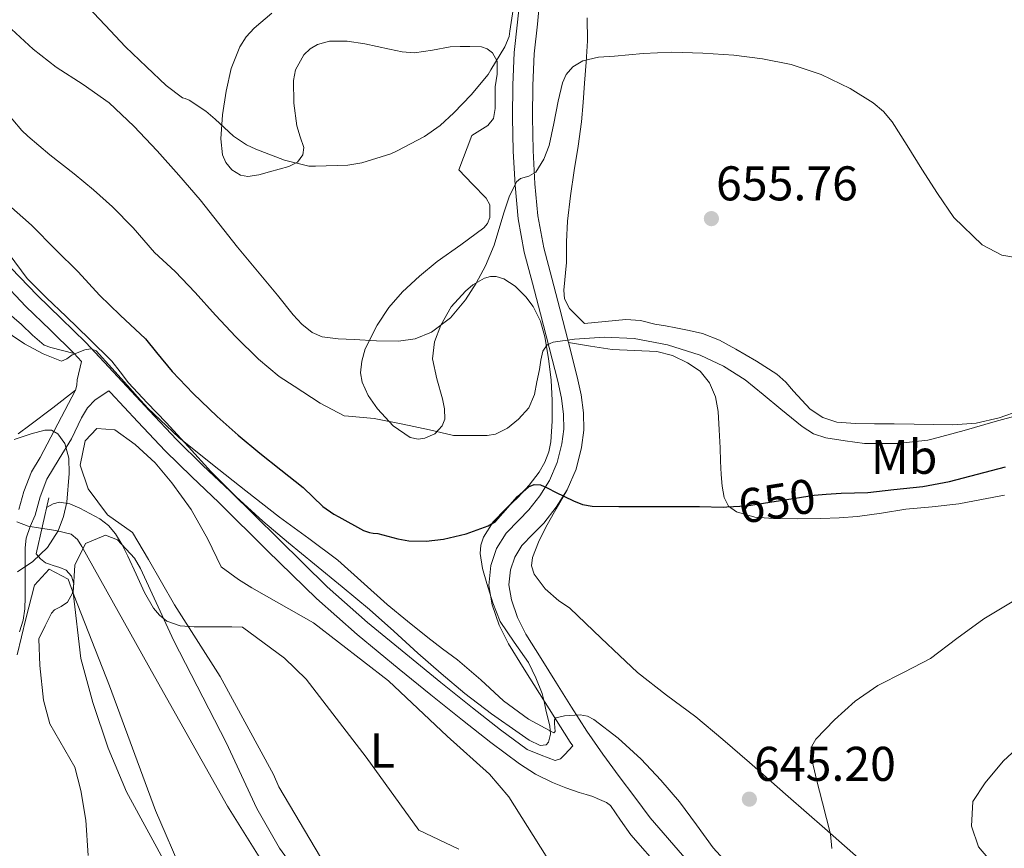
# Model space of a CAD drawing. Extents: x 546201 to 553066, y 719541 to 724217.
# Drawn here: x 548196 to 548398, y 722266 to 722437 of the extents above; entities that cross this region are included whole.
import ezdxf
from ezdxf.enums import TextEntityAlignment as Align

# ---------------------------------------------------------------- set-up
doc = ezdxf.new("R2010")
doc.units = 0
doc.header["$MEASUREMENT"] = 0
for name, pattern in [('DGN Style 2', [81.384, 48.8304, -32.5536]), ('DGN Style 3', [113.9376, 81.384, -32.5536]), ('DGN Style 5', [56.9688, 24.4152, -32.5536])]:
    doc.linetypes.add(name, pattern=pattern)
for name, color, linetype in [('Nivel 11', 7, 'Continuous'), ('Nivel 21', 7, 'Continuous'), ('Nivel 22', 7, 'Continuous'), ('Nivel 35', 7, 'Continuous'), ('Nivel 36', 7, 'Continuous'), ('Nivel 37', 7, 'Continuous'), ('Nivel 4', 7, 'Continuous'), ('Nivel 41', 7, 'Continuous'), ('Nivel 5', 7, 'Continuous'), ('Nivel 57', 7, 'Continuous'), ('Nivel 7', 7, 'Continuous')]:
    doc.layers.add(name, color=color, linetype=linetype)
doc.styles.add('Style-arial', font='arial.shx', dxfattribs={"bigfont": 'arialbig.shx'})
doc.styles.add('Style-ariali', font='ariali.shx', dxfattribs={"bigfont": 'arialibig.shx'})
doc.styles.add('Style-arialn', font='arialn.shx', dxfattribs={"bigfont": 'arialnbig.shx'})

# ---------------------------------------------------------------- blocks, each defined once
blk = doc.blocks.new('5PATER')
at = {"layer": 'Nivel 7', "linetype": 'Continuous', "lineweight": 0}
h = blk.add_hatch(color=53, dxfattribs=at)
edge = h.paths.add_edge_path()
edge.add_ellipse((0, 0), major_axis=(-1.095731442945027, -1.110710700472634), ratio=0.9994222409660316, start_angle=0, end_angle=360)

msp = doc.modelspace()

# ---------------------------------------------------------------- linework, layer by layer
at = {"layer": 'Nivel 11', "color": 142, "linetype": 'DGN Style 3', "lineweight": 13}
msp.add_polyline3d([(548194.949, 722333.29, 638.8480000000001), (548197.3260000001, 722332.4580000001, 638.735), (548199.8130000001, 722332.01, 638.6080000000001), (548202.9909999999, 722331.5590000001, 638.6080000000001), (548206.1329999999, 722330.81, 638.6080000000001), (548207.406, 722329.7150000001, 638.58), (548208.2930000001, 722328.2339999999, 638.5600000000001), (548223.267, 722301.558, 638.54), (548238.2409999999, 722274.881, 638.52), (548255.7609999999, 722246.9610000001, 637.5600000000001)], dxfattribs=at)
at = {"layer": 'Nivel 21', "color": 1, "linetype": 'DGN Style 2', "lineweight": 0, "extrusion": (0.006504298583903562, 0.02908754646217742, 0.9995557056716461), "elevation": 25216.29071773195, "flags": 128}
msp.add_lwpolyline([(-377359.3752144654, -824161.6595369116), (-377359.3752144657, -824173.4692820401)], dxfattribs=at)
at = {"layer": 'Nivel 21', "color": 7, "linetype": 'Continuous', "lineweight": 0}
for points in [[(548298.453, 722441.908, 664.8000000000001), (548297.8929999999, 722436.021, 663.977), (548297.183, 722429.774, 663.152), (548296.9380000001, 722423.0630000001, 662.306), (548296.8700000001, 722416.443, 661.472), (548296.9979999999, 722409.493, 660.7520000000001), (548297.3600000001, 722402.517, 660), (548297.9979999999, 722395.6159999999, 659.069), (548299.27, 722388.753, 658.128), (548300.9450000001, 722382.331, 657.263), (548302.587, 722376.081, 656.352), (548304.398, 722369.1130000001, 655.159), (548306.1740000001, 722362.226, 653.92), (548306.8859999999, 722358.75, 653.295), (548307.3389999999, 722355.381, 652.672), (548307.3940000001, 722352.381, 652.014), (548307, 722349.375, 651.36), (548306.0160000001, 722345.4909999999, 650.883), (548304.446, 722341.821, 650.448), (548302.4850000001, 722338.6939999999, 649.7620000000001), (548300.2220000001, 722335.7790000001, 649.104), (548298.121, 722333.6710000001, 648.6800000000001), (548295.5079999999, 722330.993, 648.256), (548293.568, 722327.8389999999, 647.896), (548292.375, 722324.354, 647.5360000000001), (548291.979, 722320.212, 647.112), (548292.649, 722316.2409999999, 646.688), (548294.0989999999, 722312.064, 646.267), (548295.994, 722308.237, 645.952), (548299.25, 722303.034, 645.537), (548302.4110000001, 722298.0079999999, 645.264), (548305.53, 722293.051, 645.107), (548308.72, 722288.037, 644.96), (548309.254, 722287.263, 644.94), (548307.6059999999, 722285.524, 644.837), (548306.692, 722284.585, 644.867), (548305.638, 722284.2760000001, 644.837), (548302.7350000001, 722285.3900000001, 644.458), (548299.831, 722286.504, 644.08), (548294.3729999999, 722290.598, 643.91), (548288.615, 722295.102, 643.7860000000001), (548282.118, 722300.3049999999, 643.711), (548275.6470000001, 722305.55, 643.802), (548267.0519999999, 722312.6340000001, 644.088), (548258.767, 722319.9720000001, 644.378), (548248.7890000001, 722329.729, 644.747), (548238.7960000001, 722339.6400000001, 645.114), (548233.1939999999, 722344.923, 645.25), (548227.77, 722350.2350000001, 645.306), (548222.2050000001, 722356.142, 645.3100000000001), (548216.628, 722362.125, 645.306), (548212.9010000001, 722366.128, 645.3340000000001), (548209.121, 722370.1799999999, 645.402), (548204.088, 722375.1200000001, 645.589), (548199.1129999999, 722379.9169999999, 645.85), (548193.8330000001, 722385.4410000001, 646.237)], [(548195.371, 722335.837, 640.485), (548196.4070000001, 722339.5349999999, 640.426), (548197.9569999999, 722343.6030000001, 640.677), (548199.729, 722346.5449999999, 641.3240000000001), (548203.3629999999, 722353.4510000001, 642.792), (548206.9979999999, 722360.3559999999, 644.261), (548207.264, 722361.3999999999, 644.4350000000001), (548207.398, 722362.5, 644.565), (548208.25, 722366.3, 645.375)], [(548318.7890000001, 722281.004, 644.688), (548321.9750000001, 722276.743, 644.524), (548325.1610000001, 722272.4809999999, 644.36), (548340.2280000001, 722255.092, 643.566)]]:
    msp.add_polyline3d(points, dxfattribs=at)
at = {"layer": 'Nivel 21', "color": 7, "linetype": 'DGN Style 3', "lineweight": 0}
for points in [[(548302.5490000001, 722441.7239999999, 664.8000000000001), (548301.966, 722435.5959999999, 663.977), (548301.2690000001, 722429.4680000001, 663.152), (548301.0320000001, 722422.967, 662.306), (548300.9650000001, 722416.46, 661.472), (548301.091, 722409.6370000001, 660.7520000000001), (548301.4450000001, 722402.8119999999, 660), (548302.058, 722396.179, 659.069), (548303.2690000001, 722389.6440000001, 658.128), (548304.906, 722383.368, 657.263), (548306.5490000001, 722377.1159999999, 656.352), (548308.362, 722370.139, 655.159), (548310.165, 722363.148, 653.92), (548310.925, 722359.435, 653.295), (548311.429, 722355.692, 652.672), (548311.493, 722352.1510000001, 652.014), (548311.0290000001, 722348.604, 651.36), (548309.9070000001, 722344.175, 650.883), (548308.085, 722339.916, 650.448)], [(548208.25, 722366.3, 645.375), (548206.7690000001, 722367.8870000001, 645.402), (548201.798, 722372.7660000001, 645.589), (548196.7849999999, 722377.5989999999, 645.85), (548191.449, 722383.183, 646.237)], [(548195.49, 722310.685, 641.773), (548196.294, 722313.108, 641.6370000000001), (548196.6340000001, 722315.4539999999, 641.533), (548196.646, 722317.8119999999, 641.429), (548196.646, 722320.2760000001, 641.259), (548196.646, 722322.74, 641.077), (548196.646, 722324.3630000001, 641.1), (548196.646, 722325.9880000001, 641.125), (548196.652, 722327.9850000001, 640.914), (548196.8859999999, 722329.956, 640.693), (548197.7320000001, 722332.3389999999, 640.563), (548198.71, 722334.676, 640.485), (548199.7609999999, 722338.429, 640.426), (548201.142, 722342.0519999999, 640.677), (548203.6669999999, 722346.2450000001, 641.662), (548206.2139999999, 722350.3559999999, 642.725), (548208.287, 722354.71, 643.53), (548209.462, 722356.7660000001, 643.922), (548211.094, 722358.388, 644.293), (548213.861, 722360.257, 644.8000000000001), (548213.8729999999, 722360.2650000001, 645.309), (548214.2250000001, 722359.8870000001, 645.306), (548219.8090000001, 722353.896, 645.3100000000001), (548225.425, 722347.935, 645.306), (548230.9180000001, 722342.5549999999, 645.25), (548236.513, 722337.2790000001, 645.114), (548246.4850000001, 722327.389, 644.747), (548256.5290000001, 722317.567, 644.378), (548264.9180000001, 722310.1370000001, 644.088), (548273.5689999999, 722303.007, 643.802), (548280.058, 722297.7479999999, 643.711), (548286.577, 722292.527, 643.7860000000001), (548292.3759999999, 722287.9909999999, 643.91), (548298.273, 722283.567, 644.09), (548301.567, 722281.4569999999, 644.2090000000001), (548305.0889999999, 722279.743, 644.33), (548307.808, 722278.6810000001, 644.421), (548310.561, 722277.727, 644.49), (548311.963, 722277.3160000001, 644.489), (548313.361, 722276.879, 644.474), (548314.2760000001, 722276.4780000001, 644.472), (548315.169, 722276.031, 644.474), (548316.1499999999, 722275.6170000001, 644.65), (548316.9610000001, 722275.007, 644.794), (548319.061, 722272.0109999999, 644.577), (548321.159, 722269.013, 644.36), (548339.781, 722247.861, 643.352)], [(548308.085, 722339.916, 650.448), (548305.845, 722336.345, 649.7620000000001), (548303.301, 722333.068, 649.104), (548301.0360000001, 722330.7960000001, 648.6800000000001), (548298.757, 722328.46, 648.256), (548297.294, 722326.0819999999, 647.896), (548296.405, 722323.4839999999, 647.5360000000001), (548296.1059999999, 722320.3600000001, 647.112), (548296.629, 722317.26, 646.688), (548297.8829999999, 722313.6499999999, 646.267), (548299.5730000001, 722310.236, 645.952), (548302.7180000001, 722305.21, 645.537), (548305.8770000001, 722300.1880000001, 645.264), (548308.99, 722295.24, 645.107), (548312.1329999999, 722290.3, 644.96), (548315.382, 722285.592, 644.833), (548318.7890000001, 722281.004, 644.688)]]:
    msp.add_polyline3d(points, dxfattribs=at)
at = {"layer": 'Nivel 22', "color": 30, "linetype": 'DGN Style 5', "lineweight": 30, "elevation": 650, "flags": 128}
msp.add_lwpolyline([(548340.905, 722336.3840000001), (548344.966, 722336.5800000001), (548351.902, 722337.7), (548358.838, 722338.8200000001), (548361.311, 722338.9909999999)], dxfattribs=at)
at = {"layer": 'Nivel 35', "color": 92, "linetype": 'DGN Style 3', "lineweight": 0}
for points in [[(548247.3489999999, 722437.868, 671.408), (548243.712, 722434.783, 670.917), (548242.128, 722432.9950000001, 670.668), (548240.773, 722430.956, 670.496), (548239.0290000001, 722426.49, 670.316), (548238.0050000001, 722421.852, 670.144), (548237.2080000001, 722416.9539999999, 669.9), (548236.869, 722412.044, 669.616), (548237.2409999999, 722408.716, 669.201), (548237.936, 722407.131, 668.95), (548239.125, 722405.628, 668.768), (548240.9380000001, 722404.533, 668.737), (548242.422, 722404.315, 668.809), (548244.7139999999, 722404.611, 668.945), (548246.9169999999, 722405.212, 668.96), (548250.8910000001, 722406.315, 668.547), (548252.6200000001, 722407.257, 668.3050000000001), (548253.7649999999, 722408.764, 668.16), (548253.9299999999, 722410.2320000001, 668.129), (548253.2050000001, 722412.456, 668.1510000000001), (548252.4850000001, 722414.7, 668.24), (548251.916, 722419.3389999999, 668.75), (548251.8130000001, 722423.98, 669.168), (548252.273, 722426.203, 669.119), (548253.9809999999, 722429.2590000001, 668.893), (548255.256, 722430.496, 668.783), (548256.7890000001, 722431.436, 668.72), (548259.1980000001, 722432.1300000001, 668.7230000000001), (548262.8570000001, 722432.0819999999, 668.808), (548266.469, 722431.564, 668.816), (548271.591, 722430.4550000001, 668.271), (548274.1540000001, 722429.9140000001, 667.891), (548276.7250000001, 722429.7080000001, 667.616), (548280.3899999999, 722430.2520000001, 667.798), (548284.0530000001, 722430.9240000001, 667.856), (548286.074, 722431.023, 667.386), (548288.085, 722431.004, 666.88), (548290.4639999999, 722430.9140000001, 666.469), (548291.625, 722430.547, 666.293), (548292.7409999999, 722429.692, 666.16), (548293.7220000001, 722427.9820000001, 666.047), (548293.7139999999, 722425.337, 665.944), (548293.253, 722422.7, 665.7760000000001), (548293.3, 722418.2650000001, 665.38), (548292.9469999999, 722416.2280000001, 665.1750000000001), (548291.781, 722414.764, 664.96), (548288.4850000001, 722412.716, 664.5360000000001), (548285.845, 722405.628, 663.968), (548288.621, 722402.7320000001, 663.408), (548291.3970000001, 722399.8360000001, 662.8480000000001), (548292.1499999999, 722398.449, 662.633), (548292.175, 722395.8640000001, 662.311), (548291.723, 722394.6599999999, 662.154), (548290.9809999999, 722393.7080000001, 662)], [(548290.9809999999, 722393.7080000001, 662), (548286.189, 722390.2220000001, 661.83), (548281.381, 722386.828, 662.128), (548277.753, 722383.7849999999, 662.416), (548274.213, 722380.588, 662.544), (548271.436, 722377.3870000001, 662.224), (548269.0290000001, 722373.74, 661.76), (548266.575, 722368.8500000001, 661.165), (548265.854, 722366.3670000001, 660.866), (548265.621, 722363.916, 660.592), (548265.9199999999, 722362.047, 660.427), (548267.179, 722359.29, 660.267), (548269.0930000001, 722356.5560000001, 660.144), (548272.348, 722353.04, 660.047), (548275.8289999999, 722350.652, 660.192), (548277.469, 722350.304, 660.475), (548278.854, 722350.487, 660.833), (548280.8659999999, 722351.419, 661.418), (548282.405, 722353.068, 661.8240000000001), (548282.8999999999, 722354.4369999999, 661.975), (548282.862, 722356.523, 662.144), (548282.4850000001, 722358.5719999999, 662.176), (548281.3030000001, 722362.7, 662.039), (548280.3729999999, 722366.828, 661.904), (548280.79, 722370.283, 661.799), (548282.085, 722373.74, 661.696), (548284.206, 722377.4750000001, 661.638), (548287.1570000001, 722380.7479999999, 661.5840000000001), (548288.702, 722382.02, 661.351), (548291.1059999999, 722383.4070000001, 660.624), (548292.3049999999, 722383.74, 660.275), (548293.477, 722383.756, 660.048), (548295.064, 722383.2720000001, 659.985), (548297.3940000001, 722381.737, 660.11), (548299.5889999999, 722379.548, 660), (548301.088, 722377.5700000001, 659.609), (548302.585, 722374.561, 658.937), (548303.477, 722371.3400000001, 658.352), (548304.2609999999, 722366.9040000001, 657.745), (548304.757, 722362.4439999999, 657.136), (548304.9720000001, 722358.236, 656.537), (548304.997, 722354.0279999999, 655.936), (548304.717, 722349.781, 655.678), (548304.2749999999, 722347.6710000001, 655.6030000000001), (548303.5090000001, 722345.5800000001, 655.392), (548302.3500000001, 722343.51, 654.969), (548300.264, 722340.8589999999, 654.193), (548297.9890000001, 722338.3640000001, 653.504), (548295.4169999999, 722335.925, 652.932), (548292.8530000001, 722333.324, 652.368), (548290.896, 722330.186, 651.815), (548290.341, 722328.5090000001, 651.547), (548290.1969999999, 722326.7960000001, 651.296), (548290.673, 722323.7050000001, 650.988), (548291.541, 722320.6200000001, 650.784), (548292.7919999999, 722316.6669999999, 650.5020000000001), (548294.325, 722312.828, 650.272), (548297.162, 722308.571, 650.159), (548300.101, 722304.3800000001, 650.048), (548301.655, 722301.2919999999, 649.897), (548302.933, 722298.06, 649.744), (548303.3740000001, 722296.3910000001, 649.673), (548303.717, 722294.716, 649.6), (548304.53, 722291.3400000001, 649.139), (548304.6410000001, 722289.656, 648.8100000000001), (548304.213, 722288.0279999999, 648.528), (548303.744, 722287.4890000001, 648.42), (548302.533, 722287.372, 648.232), (548300.2579999999, 722288.4439999999, 647.981), (548298.1810000001, 722289.8840000001, 647.808), (548292.513, 722293.8289999999, 647.649), (548287.0290000001, 722298.0279999999, 647.792), (548282.185, 722302.166, 648.104), (548277.381, 722306.348, 648.336), (548272.4410000001, 722310.8459999999, 648.346), (548267.4450000001, 722315.2760000001, 648.352), (548261.814, 722319.9410000001, 648.383), (548256.165, 722324.588, 648.448), (548250.835, 722329.017, 648.658), (548245.5249999999, 722333.4680000001, 648.896), (548240.0279999999, 722338.4240000001, 649.03), (548234.821, 722343.692, 649.168), (548230.227, 722348.7010000001, 649.351), (548225.6529999999, 722353.7239999999, 649.5360000000001), (548221.78, 722357.8030000001, 649.649), (548217.909, 722361.8840000001, 649.712), (548216.2080000001, 722364.1170000001, 649.698), (548214.469, 722366.3160000001, 649.6800000000001), (548209.8030000001, 722370.9469999999, 649.719), (548205.1089999999, 722375.548, 649.792), (548201.05, 722379.3770000001, 649.885), (548197.1089999999, 722383.324, 650), (548193.365, 722388.314, 650.164)], [(548194.396, 722350.216, 648.413), (548197.942, 722351.4280000001, 647.909), (548200.689, 722352.186, 647.875), (548202.085, 722352.165, 647.861), (548203.398, 722351.412, 647.845), (548204.854, 722349.446, 647.812), (548205.673, 722346.3740000001, 647.759), (548205.702, 722343.2520000001, 647.7330000000001), (548205.24, 722337.354, 647.7330000000001), (548204.56, 722334.405, 647.7330000000001), (548203.4299999999, 722331.476, 647.7330000000001), (548201.2509999999, 722328.0549999999, 647.7330000000001), (548198.2620000001, 722325.172, 647.7330000000001), (548195.119, 722323.054, 647.747)], [(548227.342, 722259.7590000001, 646.649), (548217.479, 722277.81, 646.77), (548213.712, 722286.824, 646.77), (548210.6100000001, 722296.2080000001, 646.77), (548208.121, 722305.2010000001, 646.77), (548206.521, 722318.801, 647.07), (548206.881, 722324.4010000001, 647.19), (548209.047, 722328.8940000001, 647.248), (548213.1610000001, 722330.561, 647.37), (548215.6410000001, 722329.601, 647.4300000000001), (548219.145, 722325.8840000001, 647.4300000000001), (548220.4010000001, 722323.7609999999, 647.4300000000001), (548227.2010000001, 722308.881, 647.4300000000001), (548237.9610000001, 722288.0009999999, 647.4300000000001), (548244.281, 722274.4010000001, 647.4300000000001), (548248.9210000001, 722266.2409999999, 647.67), (548251.869, 722262.223, 647.737)]]:
    msp.add_polyline3d(points, dxfattribs=at)
at = {"layer": 'Nivel 36', "color": 92, "linetype": 'Continuous', "lineweight": 0}
for points in [[(548401.1840000001, 722356.212, 655.707), (548396.8700000001, 722354.6599999999, 655.749), (548392.1610000001, 722353.5700000001, 655.561), (548387.3659999999, 722353.22, 655.397), (548383.382, 722353.315, 655.374), (548379.398, 722353.412, 655.413), (548375.31, 722353.4299999999, 655.568), (548371.2220000001, 722353.4439999999, 655.701), (548367.3570000001, 722353.5419999999, 655.654), (548363.494, 722353.828, 655.605), (548360.6399999999, 722354.754, 655.62), (548358.054, 722356.4680000001, 655.653), (548354.601, 722360.146, 655.738), (548352.9950000001, 722362.05, 655.783), (548351.142, 722363.6840000001, 655.8290000000001), (548347.021, 722366.3489999999, 655.945), (548342.7420000001, 722368.788, 656.037), (548339.399, 722370.629, 656.053), (548335.8940000001, 722372.0360000001, 656.053), (548333.173, 722372.648, 656.054), (548330.4380000001, 722373.172, 656.053), (548328.2790000001, 722373.574, 656.048), (548326.118, 722373.9720000001, 656.037), (548323.1499999999, 722374.662, 655.977), (548320.166, 722374.932, 655.9250000000001), (548315.899, 722374.5120000001, 655.922), (548311.631, 722374.092, 655.9250000000001), (548310.2139999999, 722375.5160000001, 655.869), (548308.5819999999, 722377.156, 655.813), (548307.5390000001, 722379.142, 655.878), (548307.3970000001, 722380.923, 656.049), (548307.9739999999, 722386.628, 656.725), (548307.9480000001, 722390.869, 657.174), (548308.1340000001, 722395.108, 657.605), (548308.7660000001, 722400.308, 657.849), (548309.494, 722405.4920000001, 657.989), (548310.351, 722410.52, 658.295), (548311.0460000001, 722415.54, 658.7570000000001), (548311.342, 722419.4850000001, 659.436), (548311.622, 722423.4439999999, 660.133), (548311.973, 722427.788, 660.633), (548312.23, 722432.132, 661.125), (548312.1980000001, 722436.8999999999, 661.725)], [(548191.321, 722377.75, 645.333), (548195.9580000001, 722373.892, 645.125), (548198.1950000001, 722371.646, 645.034), (548200.5819999999, 722369.6200000001, 644.9490000000001), (548201.9739999999, 722369.172, 644.6610000000001), (548204.371, 722368.5290000001, 645.032), (548206.7690000001, 722367.8870000001, 645.402)], [(548308.362, 722370.139, 655.159), (548312.8400000001, 722369.4310000001, 654.462), (548317.318, 722368.7239999999, 653.765), (548321.8999999999, 722368.494, 653.458), (548326.5179999999, 722368.3400000001, 653.397), (548329.7450000001, 722367.494, 653.274), (548332.838, 722365.9880000001, 653.077), (548335.3899999999, 722364.263, 652.794), (548337.3500000001, 722361.908, 652.501), (548338.584, 722358.99, 652.205), (548339.094, 722355.9720000001, 651.909), (548339.308, 722352.2490000001, 651.457), (548339.494, 722348.5160000001, 650.997), (548339.6070000001, 722345.797, 651.116), (548339.7180000001, 722343.0760000001, 651.237), (548339.9099999999, 722340.672, 650.948), (548340.3260000001, 722338.2919999999, 650.597), (548341.223, 722336.548, 650.234), (548342.854, 722335.348, 649.9250000000001), (548346.629, 722334.263, 649.989), (548350.4539999999, 722333.9720000001, 650.197), (548355.321, 722333.919, 650.081), (548360.182, 722333.9880000001, 649.893), (548363.9639999999, 722334.132, 649.604), (548367.7339999999, 722334.4040000001, 649.317), (548372.696, 722335.1240000001, 649.443), (548377.6540000001, 722335.892, 649.605), (548383.112, 722336.409, 649.051), (548388.5660000001, 722337.0120000001, 648.565), (548393.2679999999, 722337.882, 648.604), (548397.9580000001, 722338.804, 648.629)], [(548206.9979999999, 722360.3559999999, 644.261), (548202.334, 722356.764, 644.021), (548197.6699999999, 722353.172, 643.7810000000001), (548195.2350000001, 722351.4340000001, 643.773)], [(548257.361, 722264.4010000001, 638.64), (548248.801, 722278.881, 638.7), (548247.7220000001, 722281.362, 638.82), (548236.726, 722301.524, 640.405), (548227.398, 722316.2760000001, 641.813), (548222.054, 722325.588, 642.9010000000001), (548218.71, 722331.1240000001, 643.045), (548213.574, 722334.74, 643.109), (548209.6540000001, 722340.1000000001, 643.189), (548207.9739999999, 722344.9639999999, 643.349), (548209.014, 722349.956, 643.813), (548211.398, 722352.5160000001, 643.861), (548215.1259999999, 722352.244, 644.165), (548219.254, 722349.2039999999, 643.893), (548223.4140000001, 722345.4439999999, 643.253), (548226.8219999999, 722341.348, 642.837), (548230.8060000001, 722335.8600000001, 642.8530000000001), (548234.23, 722329.78, 642.149), (548236.966, 722324.0360000001, 641.957), (548240.5020000001, 722321.4920000001, 642.085), (548243.2860000001, 722319.7320000001, 642.421), (548255.9099999999, 722312.5320000001, 642.085), (548271.334, 722300.676, 641.893), (548283.4410000001, 722289.281, 641.16), (548292.081, 722281.4410000001, 641.64), (548296.121, 722276.801, 641.58), (548303.7609999999, 722264.6410000001, 641.46)], [(548392.041, 722242.9610000001, 641.46), (548361.03, 722270.283, 643.6800000000001), (548353.5, 722276.8829999999, 644.7860000000001), (548345.558, 722283.844, 645.893), (548340.0719999999, 722288.561, 645.9590000000001), (548334.5179999999, 722293.236, 645.9730000000001), (548328.47, 722297.723, 646.697), (548322.5660000001, 722302.324, 647.477), (548318.807, 722305.862, 648.0600000000001), (548315.0619999999, 722309.4280000001, 648.629), (548311.834, 722312.5009999999, 648.692), (548308.598, 722315.5719999999, 648.6610000000001), (548307.496, 722316.3630000001, 648.807), (548306.342, 722317.108, 648.933), (548303.5730000001, 722319.567, 649.02), (548301.2860000001, 722322.5800000001, 649.061), (548300.76, 722324.2849999999, 649.061), (548300.9820000001, 722326.004, 649.061), (548302.155, 722329.111, 649.081), (548303.6059999999, 722332.1000000001, 649.301), (548305.845, 722336.0079999999, 649.874), (548308.085, 722339.916, 650.448)], [(548234.841, 722247.6810000001, 639.1), (548223.442, 722274.0020000001, 639.7), (548214.0220000001, 722299.6200000001, 639.9730000000001), (548206.774, 722318.1000000001, 640.677), (548205.494, 722321.5560000001, 640.6610000000001), (548201.622, 722323.5719999999, 640.741), (548198.6300000001, 722320.324, 640.965), (548196.838, 722313.3640000001, 641.445), (548195.0460000001, 722306.004, 641.797)]]:
    msp.add_polyline3d(points, dxfattribs=at)
at = {"layer": 'Nivel 4', "color": 30, "linetype": 'Continuous', "lineweight": 30, "elevation": 650, "flags": 128}
for points in [[(548193.27, 722398.4680000001), (548197.9739999999, 722394.2919999999), (548202.966, 722389.2039999999), (548207.5419999999, 722384.7239999999), (548211.942, 722379.9240000001), (548216.2139999999, 722375.764), (548221.4299999999, 722370.8999999999), (548223.686, 722368.132), (548226.8859999999, 722364.212), (548231.19, 722359.6680000001), (548236.118, 722354.932), (548240.4380000001, 722351.156), (548244.8859999999, 722347.4280000001), (548249.254, 722343.9880000001), (548253.798, 722340.3400000001), (548257.8459999999, 722336.4839999999), (548260.118, 722334.868), (548261.142, 722334.3400000001), (548266.246, 722331.524), (548267.446, 722331.108), (548268.1980000001, 722330.9639999999), (548269.142, 722330.932), (548271.1980000001, 722330.3640000001), (548273.254, 722329.7960000001), (548275.554, 722329.3829999999)], [(548361.311, 722338.9909999999), (548364.406, 722339.2039999999), (548369.878, 722339.3640000001), (548375.206, 722339.9720000001), (548381.206, 722340.5959999999), (548386.662, 722341.588), (548392.406, 722343.1240000001), (548398.166, 722344.6440000001)], [(548275.554, 722329.3829999999), (548279.094, 722329.3740000001), (548282.6300000001, 722329.7479999999), (548287.3260000001, 722330.842), (548291.8300000001, 722332.5), (548293.3200000001, 722333.378), (548297.8759999999, 722338.503), (548300.1140000001, 722340.538), (548301.307, 722341), (548302.5819999999, 722340.932), (548304.1270000001, 722340.244), (548305.702, 722339.4439999999), (548309.375, 722337.6240000001), (548311.2490000001, 722336.8640000001), (548313.206, 722336.5320000001), (548318.7180000001, 722336.4920000001), (548324.23, 722336.5), (548329.75, 722336.5), (548335.27, 722336.5), (548340.1329999999, 722336.3470000001), (548340.905, 722336.3840000001)]]:
    msp.add_lwpolyline(points, dxfattribs=at)
at = {"layer": 'Nivel 5', "color": 30, "linetype": 'Continuous', "lineweight": 0, "flags": 128}
for points, elevation in [([(548209.5249999999, 722439.146), (548213.1410000001, 722435.402), (548217.317, 722430.9539999999), (548221.6370000001, 722426.842), (548225.669, 722422.9539999999), (548229.0449999999, 722420.4739999999), (548229.541, 722420.3300000001), (548230.3570000001, 722419.946), (548233.8130000001, 722417.706), (548235.717, 722416.0419999999), (548239.493, 722412.5860000001), (548242.1969999999, 722410.794), (548244.085, 722409.898), (548249.9890000001, 722407.658), (548254.9650000001, 722406.442), (548256.3570000001, 722406.442), (548263.0290000001, 722406.602), (548265.861, 722407.098), (548271.861, 722408.97), (548273.1570000001, 722409.594), (548278.7250000001, 722412.506), (548281.9569999999, 722414.794), (548284.8049999999, 722417.3859999999), (548288.325, 722421.0819999999), (548291.8289999999, 722425.2420000001), (548292.405, 722426.2180000001), (548295.2849999999, 722430.9539999999), (548296.1810000001, 722433.0819999999), (548296.2930000001, 722434.1540000001), (548297.0930000001, 722439.4979999999)], 665), ([(548193.8770000001, 722434.5860000001), (548198.335, 722430.486), (548203.0449999999, 722426.746), (548208.5689999999, 722423.1939999999), (548213.9410000001, 722419.45), (548219.0290000001, 722414.6400000001), (548223.8130000001, 722409.53), (548228.274, 722404.548), (548232.6129999999, 722399.466), (548236.4720000001, 722394.628), (548240.325, 722389.7860000001), (548244.412, 722384.8289999999), (548248.533, 722379.898), (548251.7390000001, 722375.848), (548253.5190000001, 722373.9450000001), (548255.669, 722372.25), (548257.74, 722371.3260000001), (548261.0009999999, 722370.916), (548264.3090000001, 722370.81), (548268.8700000001, 722370.4880000001), (548273.429, 722370.426), (548276.8640000001, 722370.925), (548280.1810000001, 722372.314), (548284.0689999999, 722375.2520000001), (548287.1570000001, 722378.906), (548289.368, 722382.378), (548291.301, 722385.946), (548293.058, 722390.1699999999), (548295.0530000001, 722396.8189999999), (548296.176, 722400.081), (548297.6370000001, 722403.1780000001), (548298.452, 722403.8700000001), (548300.189, 722404.365), (548301.6529999999, 722405.21), (548303.26, 722407.821), (548304.389, 722410.6499999999), (548305.3300000001, 722415.19), (548306.229, 722419.7380000001), (548307.118, 722423.503), (548307.8899999999, 722425.267), (548309.237, 722426.842), (548311.2720000001, 722428.078), (548314.4920000001, 722428.7930000001), (548317.797, 722429.0179999999), (548323.692, 722429.561), (548329.5889999999, 722429.818), (548335.949, 722429.649), (548342.3090000001, 722429.21), (548348.254, 722428.4550000001), (548354.149, 722427.274), (548360.3160000001, 722425.2590000001), (548366.213, 722422.378), (548370.997, 722419.423), (548373.0959999999, 722417.6400000001), (548374.8530000001, 722415.53), (548377.9380000001, 722410.673), (548380.9650000001, 722405.8019999999), (548384.2039999999, 722400.8119999999), (548387.541, 722395.8500000001), (548393.3600000001, 722390.2679999999), (548397.4450000001, 722388.0900000001)], 660), ([(548192.3090000001, 722418.122), (548196.0050000001, 722413.706), (548197.2209999999, 722412.5860000001), (548201.7490000001, 722408.7139999999), (548206.773, 722404.842), (548210.7250000001, 722401.5460000001), (548214.5970000001, 722398.0260000001), (548218.885, 722393.706), (548223.237, 722388.6980000001), (548227.493, 722384.746), (548231.6529999999, 722380.442), (548235.8130000001, 722375.8019999999), (548239.973, 722371.3700000001), (548244.645, 722366.73), (548248.8530000001, 722363.1780000001), (548251.9890000001, 722361.1780000001), (548257.3330000001, 722357.7220000001), (548262.213, 722355.098), (548263.1570000001, 722355.0179999999), (548268.405, 722354.538), (548274.325, 722353.4180000001), (548279.8130000001, 722352.2180000001), (548284.7409999999, 722351.05), (548285.365, 722351.05), (548288.4850000001, 722351.05), (548291.605, 722351.05), (548293.371, 722351.3160000001), (548295.824, 722352.5349999999), (548298.101, 722354.3940000001), (548300.2069999999, 722356.754), (548301.381, 722359.466), (548301.8729999999, 722362.058), (548302.3570000001, 722364.6499999999), (548302.675, 722366.53), (548303.0449999999, 722368.4099999999), (548303.9709999999, 722369.712), (548305.1810000001, 722370.256), (548309.5730000001, 722370.8260000001), (548315.74, 722371.3), (548321.8770000001, 722371.0020000001), (548328.6969999999, 722369.723), (548335.381, 722367.5619999999), (548340.1840000001, 722365.2930000001), (548344.645, 722362.506), (548348.352, 722359.504), (548352.021, 722356.4580000001), (548356.3729999999, 722352.8829999999), (548358.6869999999, 722351.402), (548361.237, 722350.5700000001), (548365.213, 722349.986), (548369.189, 722349.402), (548375.925, 722349.402), (548382.229, 722350.0900000001), (548383.317, 722350.378), (548389.685, 722352.074), (548396.037, 722353.946), (548400.869, 722355.2420000001)], 655), ([(548397.4450000001, 722388.0900000001), (548400.202, 722387.629)], 660), ([(548189.0619999999, 722374.8999999999), (548196.5390000001, 722369.9010000001), (548200.3570000001, 722367.837), (548204.1499999999, 722366.3400000001), (548205.2550000001, 722366.8), (548206.358, 722367.6359999999), (548208.912, 722368.69), (548210.203, 722368.896), (548211.2379999999, 722368.436), (548214.483, 722364.889), (548217.702, 722361.3160000001), (548219.7760000001, 722358.9990000001)], 645), ([(548219.7760000001, 722358.9990000001), (548221.862, 722356.692), (548228.2949999999, 722350.6529999999), (548235.19, 722345.108), (548242.054, 722339.6669999999), (548248.966, 722334.2919999999), (548254.963, 722329.879), (548260.9180000001, 722325.412), (548271.1100000001, 722316.3559999999), (548275.246, 722312.9110000001), (548279.4299999999, 722309.524), (548282.479, 722307.2420000001), (548285.5419999999, 722304.98), (548290.321, 722300.8260000001), (548294.9820000001, 722296.5160000001), (548300.121, 722292.7679999999), (548305.318, 722289.9240000001), (548305.611, 722290.212), (548305.4650000001, 722291.841), (548305.473, 722292.6259999999), (548305.75, 722293.044), (548307.5430000001, 722293.4809999999), (548310.723, 722293.6610000001), (548312.2490000001, 722293.365), (548313.558, 722292.7080000001), (548318.577, 722288.8500000001), (548323.2860000001, 722284.5320000001), (548327.3, 722280.2150000001), (548331.142, 722275.78), (548334.6410000001, 722271.068), (548338.102, 722266.308), (548341.6939999999, 722262.3430000001)], 645), ([(548201.061, 722336.2520000001), (548202.4380000001, 722337.0279999999), (548203.7239999999, 722337.3840000001), (548205.828, 722337.0090000001), (548207.8940000001, 722336.1159999999), (548212.004, 722333.942), (548213.7919999999, 722332.574), (548215.27, 722330.852), (548216.618, 722328.5760000001), (548217.798, 722326.244), (548219.504, 722322.5349999999), (548221.2220000001, 722318.8200000001), (548223.0560000001, 722315.565), (548224.263, 722314.1300000001), (548225.814, 722312.916), (548228.5560000001, 722311.916), (548231.382, 722311.7320000001), (548234.1980000001, 722311.737), (548237.014, 722311.7320000001), (548239.1680000001, 722311.7069999999), (548241.3219999999, 722311.682), (548249.953, 722305.291), (548254.439, 722300.966), (548266.7609999999, 722284.9610000001), (548277.561, 722269.9210000001), (548285.801, 722266.081)], 640), ([(548199.521, 722309.281), (548200.804, 722311.915), (548202.0860000001, 722314.548), (548202.7220000001, 722315.2450000001), (548204.102, 722315.906), (548205.382, 722316.8200000001), (548206.425, 722318.6810000001), (548206.6939999999, 722320.5800000001), (548206.217, 722322.149), (548205.078, 722323.3800000001), (548203.77, 722323.9299999999), (548202.4539999999, 722324.372), (548201.655, 722324.618), (548200.8700000001, 722324.916), (548199.841, 722325.736), (548198.966, 722326.74), (548198.9410000001, 722326.77)], 640), ([(548362.5020000001, 722266.192), (548362.23, 722269.156), (548361.3940000001, 722272.3800000001), (548360.55, 722275.604), (548359.318, 722280.3630000001), (548358.1980000001, 722285.1240000001), (548358.381, 722287.192), (548359.1799999999, 722288.6429999999), (548362.9979999999, 722292.5959999999), (548367.3030000001, 722296.44), (548371.9099999999, 722299.652), (548377.3589999999, 722302.399), (548382.726, 722305.22), (548388.1699999999, 722309.3640000001), (548393.686, 722313.412), (548399.5660000001, 722316.8900000001)], 645), ([(548209.6410000001, 722264.7209999999), (548209.1610000001, 722272.0009999999), (548208.121, 722278.081), (548206.888, 722282.926), (548201.7280000001, 722291.8189999999), (548200.426, 722296.682), (548199.6980000001, 722303.784), (548199.521, 722309.281)], 640), ([(548405.388, 722251.527), (548392.601, 722266.561), (548391.1610000001, 722270.801), (548391.423, 722275.8330000001), (548393.9610000001, 722279.6810000001), (548397.6810000001, 722284.1610000001), (548401.3670000001, 722287.5430000001)], 640)]:
    msp.add_lwpolyline(points, dxfattribs=dict(at, elevation=elevation))
at = {"layer": 'Nivel 57', "color": 92, "linetype": 'DGN Style 3', "lineweight": 0}
for points in [[(548193.365, 722388.314, 650.164), (548197.1089999999, 722383.324, 650), (548201.05, 722379.3770000001, 649.885), (548205.1089999999, 722375.548, 649.792), (548209.8030000001, 722370.9469999999, 649.719), (548214.469, 722366.3160000001, 649.6800000000001), (548216.2080000001, 722364.1170000001, 649.698), (548217.909, 722361.8840000001, 649.712), (548221.78, 722357.8030000001, 649.649), (548225.6529999999, 722353.7239999999, 649.5360000000001), (548230.227, 722348.7010000001, 649.351), (548234.821, 722343.692, 649.168), (548240.0279999999, 722338.4240000001, 649.03), (548245.5249999999, 722333.4680000001, 648.896), (548250.835, 722329.017, 648.658), (548256.165, 722324.588, 648.448), (548261.814, 722319.9410000001, 648.383), (548267.4450000001, 722315.2760000001, 648.352), (548272.4410000001, 722310.8459999999, 648.346), (548277.381, 722306.348, 648.336), (548282.185, 722302.166, 648.104), (548287.0290000001, 722298.0279999999, 647.792), (548292.513, 722293.8289999999, 647.649), (548298.1810000001, 722289.8840000001, 647.808), (548300.2579999999, 722288.4439999999, 647.981), (548302.533, 722287.372, 648.232), (548303.744, 722287.4890000001, 648.42), (548304.213, 722288.0279999999, 648.528), (548304.6410000001, 722289.656, 648.8100000000001), (548304.53, 722291.3400000001, 649.139), (548303.717, 722294.716, 649.6), (548303.3740000001, 722296.3910000001, 649.673), (548302.933, 722298.06, 649.744), (548301.655, 722301.2919999999, 649.897), (548300.101, 722304.3800000001, 650.048), (548297.162, 722308.571, 650.159), (548294.325, 722312.828, 650.272), (548292.7919999999, 722316.6669999999, 650.5020000000001), (548291.541, 722320.6200000001, 650.784), (548290.673, 722323.7050000001, 650.988), (548290.1969999999, 722326.7960000001, 651.296), (548290.341, 722328.5090000001, 651.547), (548290.896, 722330.186, 651.815), (548292.8530000001, 722333.324, 652.368), (548295.4169999999, 722335.925, 652.932), (548297.9890000001, 722338.3640000001, 653.504), (548300.264, 722340.8589999999, 654.193), (548302.3500000001, 722343.51, 654.969), (548303.5090000001, 722345.5800000001, 655.392), (548304.2749999999, 722347.6710000001, 655.6030000000001), (548304.717, 722349.781, 655.678), (548304.997, 722354.0279999999, 655.936), (548304.9720000001, 722358.236, 656.537), (548304.757, 722362.4439999999, 657.136), (548304.2609999999, 722366.9040000001, 657.745), (548303.477, 722371.3400000001, 658.352), (548302.585, 722374.561, 658.937), (548301.088, 722377.5700000001, 659.609), (548299.5889999999, 722379.548, 660), (548297.3940000001, 722381.737, 660.11), (548295.064, 722383.2720000001, 659.985), (548293.477, 722383.756, 660.048), (548292.3049999999, 722383.74, 660.275), (548291.1059999999, 722383.4070000001, 660.624), (548288.702, 722382.02, 661.351), (548287.1570000001, 722380.7479999999, 661.5840000000001), (548284.206, 722377.4750000001, 661.638), (548282.085, 722373.74, 661.696), (548280.79, 722370.283, 661.799), (548280.3729999999, 722366.828, 661.904), (548281.3030000001, 722362.7, 662.039), (548282.4850000001, 722358.5719999999, 662.176), (548282.862, 722356.523, 662.144), (548282.8999999999, 722354.4369999999, 661.975), (548282.405, 722353.068, 661.8240000000001), (548280.8659999999, 722351.419, 661.418), (548278.854, 722350.487, 660.833), (548277.469, 722350.304, 660.475), (548275.8289999999, 722350.652, 660.192), (548272.348, 722353.04, 660.047), (548269.0930000001, 722356.5560000001, 660.144), (548267.179, 722359.29, 660.267), (548265.9199999999, 722362.047, 660.427), (548265.621, 722363.916, 660.592), (548265.854, 722366.3670000001, 660.866), (548266.575, 722368.8500000001, 661.165), (548269.0290000001, 722373.74, 661.76), (548271.436, 722377.3870000001, 662.224), (548274.213, 722380.588, 662.544), (548277.753, 722383.7849999999, 662.416), (548281.381, 722386.828, 662.128), (548286.189, 722390.2220000001, 661.83), (548290.9809999999, 722393.7080000001, 662), (548291.723, 722394.6599999999, 662.154), (548292.175, 722395.8640000001, 662.311), (548292.1499999999, 722398.449, 662.633), (548291.3970000001, 722399.8360000001, 662.8480000000001), (548288.621, 722402.7320000001, 663.408), (548285.845, 722405.628, 663.968), (548288.4850000001, 722412.716, 664.5360000000001), (548291.781, 722414.764, 664.96), (548292.9469999999, 722416.2280000001, 665.1750000000001), (548293.3, 722418.2650000001, 665.38), (548293.253, 722422.7, 665.7760000000001), (548293.7139999999, 722425.337, 665.944), (548293.7220000001, 722427.9820000001, 666.047), (548292.7409999999, 722429.692, 666.16), (548291.625, 722430.547, 666.293), (548290.4639999999, 722430.9140000001, 666.469), (548288.085, 722431.004, 666.88), (548286.074, 722431.023, 667.386), (548284.0530000001, 722430.9240000001, 667.856), (548280.3899999999, 722430.2520000001, 667.798), (548276.7250000001, 722429.7080000001, 667.616), (548274.1540000001, 722429.9140000001, 667.891), (548271.591, 722430.4550000001, 668.271), (548266.469, 722431.564, 668.816), (548262.8570000001, 722432.0819999999, 668.808), (548259.1980000001, 722432.1300000001, 668.7230000000001), (548256.7890000001, 722431.436, 668.72), (548255.256, 722430.496, 668.783), (548253.9809999999, 722429.2590000001, 668.893), (548252.273, 722426.203, 669.119), (548251.8130000001, 722423.98, 669.168), (548251.916, 722419.3389999999, 668.75), (548252.4850000001, 722414.7, 668.24), (548253.2050000001, 722412.456, 668.1510000000001), (548253.9299999999, 722410.2320000001, 668.129), (548253.7649999999, 722408.764, 668.16), (548252.6200000001, 722407.257, 668.3050000000001), (548250.8910000001, 722406.315, 668.547), (548246.9169999999, 722405.212, 668.96), (548244.7139999999, 722404.611, 668.945), (548242.422, 722404.315, 668.809), (548240.9380000001, 722404.533, 668.737), (548239.125, 722405.628, 668.768), (548237.936, 722407.131, 668.95), (548237.2409999999, 722408.716, 669.201), (548236.869, 722412.044, 669.616), (548237.2080000001, 722416.9539999999, 669.9), (548238.0050000001, 722421.852, 670.144), (548239.0290000001, 722426.49, 670.316), (548240.773, 722430.956, 670.496), (548242.128, 722432.9950000001, 670.668), (548243.712, 722434.783, 670.917), (548247.3489999999, 722437.868, 671.408)], [(548195.119, 722323.054, 647.747), (548198.2620000001, 722325.172, 647.7330000000001), (548201.2509999999, 722328.0549999999, 647.7330000000001), (548203.4299999999, 722331.476, 647.7330000000001), (548204.56, 722334.405, 647.7330000000001), (548205.24, 722337.354, 647.7330000000001), (548205.702, 722343.2520000001, 647.7330000000001), (548205.673, 722346.3740000001, 647.759), (548204.854, 722349.446, 647.812), (548203.398, 722351.412, 647.845), (548202.085, 722352.165, 647.861), (548200.689, 722352.186, 647.875), (548197.942, 722351.4280000001, 647.909), (548194.396, 722350.216, 648.413)], [(548251.869, 722262.223, 647.737), (548248.9210000001, 722266.2409999999, 647.67), (548244.281, 722274.4010000001, 647.4300000000001), (548237.9610000001, 722288.0009999999, 647.4300000000001), (548227.2010000001, 722308.881, 647.4300000000001), (548220.4010000001, 722323.7609999999, 647.4300000000001), (548219.145, 722325.8840000001, 647.4300000000001), (548215.6410000001, 722329.601, 647.4300000000001), (548213.1610000001, 722330.561, 647.37), (548209.047, 722328.8940000001, 647.248), (548206.881, 722324.4010000001, 647.19), (548206.521, 722318.801, 647.07), (548208.121, 722305.2010000001, 646.77), (548210.6100000001, 722296.2080000001, 646.77), (548213.712, 722286.824, 646.77), (548217.479, 722277.81, 646.77), (548227.342, 722259.7590000001, 646.649)]]:
    msp.add_polyline3d(points, dxfattribs=at)

# ---------------------------------------------------------------- block references
at = {"layer": 'Nivel 7', "color": 53, "linetype": 'Continuous', "lineweight": 0}
for p in [(548337.717, 722395.6259999999, 655.76), (548345.5249999999, 722276.3300000001, 645.2)]:
    msp.add_blockref('5PATER', p, dxfattribs=at)

# ---------------------------------------------------------------- texts
at = {"layer": 'Nivel 37', "color": 92, "linetype": 'Continuous', "lineweight": 0, "style": 'Style-arialn'}
for s, p in [('Mb', (548377.3378623526, 722346.6670009999, 653.426)), ('L', (548270.0801597834, 722286.325001, 640.365))]:
    msp.add_text(s, height=7.000002, dxfattribs=at).set_placement(p, align=Align.MIDDLE_CENTER)
at = {"layer": 'Nivel 41', "color": 7, "linetype": 'Continuous', "lineweight": 0, "style": 'Style-arial'}
for s, p in [('655.76', (548338.6780000001, 722399.3759999999, 655.76)), ('645.20', (548346.486, 722280.0800000001, 645.2))]:
    msp.add_text(s, height=7.000002, dxfattribs=at).set_placement(p)
at = {"layer": 'Nivel 41', "color": 7, "linetype": 'Continuous', "lineweight": 0, "style": 'Style-ariali'}
msp.add_text('650', height=7.000002, rotation=9.172735354738304, dxfattribs=at).set_placement((548351.1997228907, 722337.5868837452, 650), align=Align.MIDDLE_CENTER)

doc.saveas('drawing.dxf')
